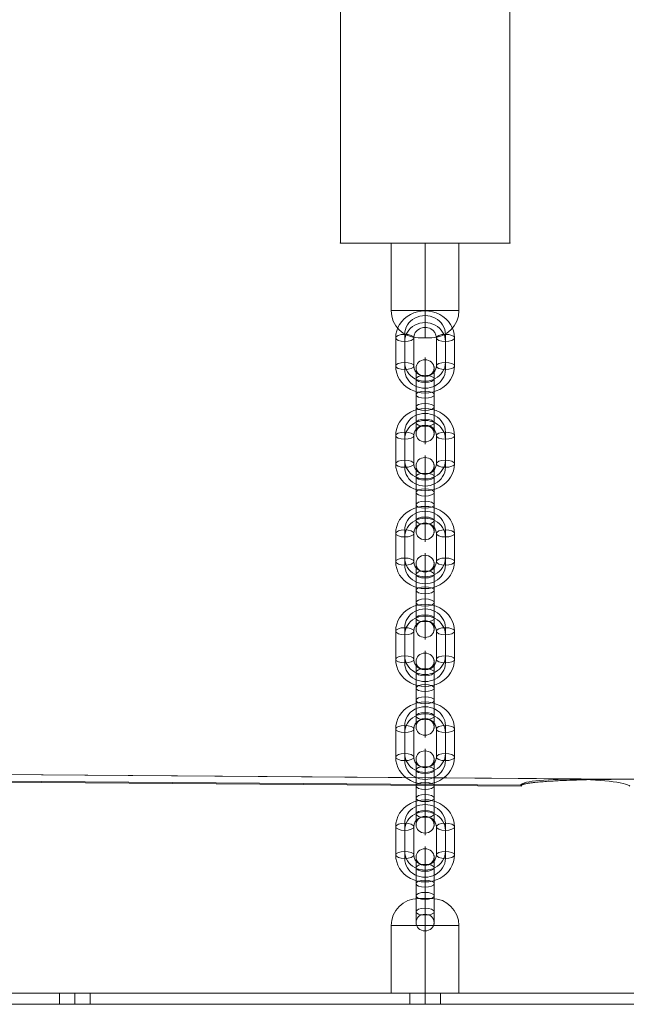
# Model space of a CAD drawing. Units: millimetres. Extents: x -3907 to 5893, y -4234 to 12766.
# Drawn here: x -129 to 140, y 1702 to 2138 of the extents above; entities that cross this region are included whole.
import ezdxf

# ---------------------------------------------------------------- set-up
doc = ezdxf.new("R2010")
doc.units = ezdxf.units.MM
doc.header["$MEASUREMENT"] = 0
for name, color, linetype, lineweight in [('elevate_[ID]_11_[Material]_Unchanged_[Source]_Cell - Level 25', 7, 'Continuous', 0), ('Level 26', 7, 'Continuous', 0), ('Level 61', 7, 'Continuous', 0)]:
    doc.layers.add(name, color=color, linetype=linetype, lineweight=lineweight)

# ---------------------------------------------------------------- blocks, each defined once
blk = doc.blocks.new('From Smart Solid_141')
at = {"layer": 'elevate_[ID]_11_[Material]_Unchanged_[Source]_Cell - Level 25', "color": 156, "linetype": 'Continuous', "lineweight": 13}
for p, q in [((-459.86, 489.41), (89.12, 485.21)), ((-459.86, 489.41), (104.89, 485.09)), ((42.62, 482.56), (-460.26, 486.41)), ((-460.26, 486.04), (42.64, 482.19)), ((63.68, 485.22), (455.22, 485.22))]:
    blk.add_line(p, q, dxfattribs=at)
for start_param, end_param in [(1.696746, 3.276242), (0.12595, 1.696746)]:
    blk.add_ellipse((66.68, 482.22), major_axis=(24.25, -0.38), ratio=0.122744, start_param=start_param, end_param=end_param, dxfattribs=at)
blk.add_open_spline([(42.64, 482.19), (42.62, 482.21), (42.6, 482.23), (42.56, 482.29), (42.55, 482.31), (42.54, 482.36), (42.53, 482.38), (42.54, 482.41), (42.54, 482.42), (42.55, 482.45), (42.55, 482.47), (42.57, 482.5), (42.57, 482.51), (42.59, 482.53), (42.6, 482.55), (42.62, 482.57), (42.63, 482.58), (42.67, 482.61), (42.69, 482.63), (42.74, 482.67), (42.77, 482.68), (42.82, 482.71), (42.85, 482.73), (42.93, 482.77), (42.99, 482.8), (43.1, 482.84), (43.16, 482.87), (43.33, 482.93), (43.45, 482.96), (43.69, 483.03), (43.81, 483.06), (44.04, 483.12), (44.16, 483.15), (44.52, 483.23), (44.76, 483.28), (45.25, 483.37), (45.49, 483.41), (45.97, 483.48), (46.22, 483.52), (46.95, 483.62), (47.43, 483.68), (48.41, 483.8), (48.9, 483.85), (49.87, 483.94), (50.36, 483.99), (51.83, 484.12), (52.81, 484.19), (54.77, 484.33), (55.74, 484.39), (57.71, 484.51), (58.69, 484.56), (61.63, 484.7), (63.59, 484.78), (67.51, 484.92), (69.48, 484.97), (73.4, 485.06), (75.36, 485.1), (78.31, 485.14), (79.29, 485.16), (81.25, 485.18), (82.24, 485.19), (83.71, 485.2), (84.2, 485.2), (85.18, 485.2), (85.67, 485.2), (86.41, 485.21), (86.66, 485.21), (87.15, 485.21), (87.39, 485.21), (87.89, 485.21), (88.13, 485.21), (88.5, 485.21), (88.63, 485.21), (88.87, 485.21), (89, 485.21), (89.12, 485.21)], degree=3, knots=[0, 0, 0, 0, 0.001953, 0.001953, 0.003906, 0.003906, 0.004883, 0.004883, 0.005859, 0.005859, 0.006836, 0.006836, 0.007813, 0.007813, 0.008789, 0.008789, 0.009766, 0.009766, 0.011719, 0.011719, 0.013672, 0.013672, 0.015625, 0.015625, 0.019531, 0.019531, 0.023438, 0.023438, 0.03125, 0.03125, 0.039063, 0.039063, 0.046875, 0.046875, 0.0625, 0.0625, 0.078125, 0.078125, 0.09375, 0.09375, 0.125, 0.125, 0.15625, 0.15625, 0.1875, 0.1875, 0.25, 0.25, 0.3125, 0.3125, 0.375, 0.375, 0.5, 0.5, 0.625, 0.625, 0.75, 0.75, 0.8125, 0.8125, 0.875, 0.875, 0.90625, 0.90625, 0.9375, 0.9375, 0.953125, 0.953125, 0.96875, 0.96875, 0.984375, 0.984375, 0.992188, 0.992188, 1, 1, 1, 1], dxfattribs=at)
blk = doc.blocks.new('elevate_4')
at = {"layer": 'elevate_[ID]_11_[Material]_Unchanged_[Source]_Cell - Level 25', "color": 156, "linetype": 'Continuous', "lineweight": 13}
blk.add_blockref('From Smart Solid_141', (50.586, 1316.646), dxfattribs=at)
blk = doc.blocks.new('From Smart Solid_383')
at = {"layer": 'Level 26', "color": 250, "linetype": 'Continuous', "lineweight": 13}
for p, q in [((-344, -12.5), (344, -12.5)), ((344, -12.5), (-344, -12.5)), ((-161.87, -12.5), (-148.37, -12.5)), ((-161.87, -17.5), (-161.87, -12.5)), ((-155.12, -17.5), (-155.12, -12.5)), ((-155.12, -17.5), (-155.12, -12.5)), ((-148.37, -17.5), (-148.37, -12.5)), ((-6.75, -12.5), (6.75, -12.5)), ((-6.75, -17.5), (-6.75, -12.5)), ((0, -17.5), (0, -12.5)), ((0, -17.5), (0, -12.5)), ((6.75, -17.5), (6.75, -12.5)), ((344, -17.5), (-344, -17.5)), ((-344, -17.5), (344, -17.5)), ((-161.87, -17.5), (-148.37, -17.5)), ((-6.75, -17.5), (6.75, -17.5))]:
    blk.add_line(p, q, dxfattribs=at)
blk = doc.blocks.new('From Smart Solid_438')
at = {"layer": 'Level 26', "color": 253, "linetype": 'Continuous', "lineweight": 13}
for p, q in [((-4, 9.72), (-4, -2.71)), ((0, 11.28), (0, -1.15)), ((4, 9.72), (4, -2.71)), ((0, 8.17), (0, -4.27)), ((-4, -9.72), (-4, 2.71)), ((0, -8.17), (0, 4.27)), ((0, -11.28), (0, 1.15)), ((4, -9.72), (4, 2.71))]:
    blk.add_line(p, q, dxfattribs=at)
for centre, major_axis, ratio in [((0, 14.5), (-4, 0), 0.920867), ((0, 9.72), (4, 0), 0.389877), ((0, -2.71), (4, 0), 0.389877), ((0, -2.71), (4, 0), 0.389877)]:
    blk.add_ellipse(centre, major_axis=major_axis, ratio=ratio, dxfattribs=at)
at = {"layer": 'Level 26', "color": 253, "linetype": 'Continuous', "lineweight": 13, "extrusion": (0, 0, -1)}
for centre, major_axis, start_param, end_param in [((0, 6.22), (0, -13), 1.170298, 4.311891), ((-4, 6.22), (0, -9), 1.170298, 4.311891), ((4, 6.22), (0, -9), 1.170298, 4.311891), ((0, 6.22), (0, -5), 1.170298, 4.311891), ((-4, -6.22), (0, -9), 4.311891, 7.453484), ((0, -6.22), (0, -13), 4.311891, 7.453484), ((0, -6.22), (0, -5), 4.311891, 7.453484), ((4, -6.22), (0, -9), 4.311891, 7.453484)]:
    blk.add_ellipse(centre, major_axis=major_axis, ratio=0.000039, start_param=start_param, end_param=end_param, dxfattribs=at)
for centre, ratio in [((0, 2.71), 0.389877), ((0, 2.71), 0.389877), ((0, -9.72), 0.389877), ((0, -14.5), 0.920867)]:
    blk.add_ellipse(centre, major_axis=(4, 0), ratio=ratio, dxfattribs=at)
blk = doc.blocks.new('From Smart Solid_439')
at = {"layer": 'Level 26', "color": 253, "linetype": 'Continuous', "lineweight": 13}
for p, q in [((-13, -6.22), (-13, 6.22)), ((-9, -4.66), (-9, 7.78)), ((-9, -7.78), (-9, 4.66)), ((-5, -6.22), (-5, 6.22)), ((5, 6.22), (5, -6.22)), ((9, 7.78), (9, -4.66)), ((9, 4.66), (9, -7.78)), ((13, 6.22), (13, -6.22))]:
    blk.add_line(p, q, dxfattribs=at)
at = {"layer": 'Level 26', "color": 253, "linetype": 'Continuous', "lineweight": 13, "extrusion": (0, 0, -1)}
for centre, major_axis, start_param, end_param in [((0, 6.22), (13, 0), 3.141493, 6.283086), ((0, 7.78), (9, 0), 3.141493, 6.283086), ((0, 4.66), (9, 0), 3.141493, 6.283086), ((0, 6.22), (5, 0), 3.141493, 6.283086), ((0, -6.22), (13, 0), 6.283086, 9.424679), ((0, -4.66), (9, 0), 6.283086, 9.424679), ((0, -7.78), (9, 0), 6.283086, 9.424679), ((0, -6.22), (5, 0), 6.283086, 9.424679)]:
    blk.add_ellipse(centre, major_axis=major_axis, ratio=0.920867, start_param=start_param, end_param=end_param, dxfattribs=at)
for centre, major_axis, ratio in [((0, 14.5), (0, -4), 0.000039), ((-9, 6.22), (-4, 0), 0.389877), ((-9, 6.22), (4, 0), 0.389877), ((-9, -6.22), (-4, 0), 0.389877)]:
    blk.add_ellipse(centre, major_axis=major_axis, ratio=ratio, dxfattribs=at)
at = {"layer": 'Level 26', "color": 253, "linetype": 'Continuous', "lineweight": 13}
for centre, major_axis, ratio in [((9, 6.22), (4, 0), 0.389877), ((9, -6.22), (4, 0), 0.389877), ((9, -6.22), (-4, 0), 0.389877), ((0, -14.5), (0, -4), 0.000039)]:
    blk.add_ellipse(centre, major_axis=major_axis, ratio=ratio, dxfattribs=at)
blk = doc.blocks.new('From Smart Solid_440')
at = {"layer": 'Level 26', "color": 253, "linetype": 'Continuous', "lineweight": 13}
for p, q in [((-4, 9.72), (-4, -2.71)), ((0, 11.28), (0, -1.15)), ((4, 9.72), (4, -2.71)), ((0, 8.17), (0, -4.27)), ((-4, -9.72), (-4, 2.71)), ((0, -8.17), (0, 4.27)), ((0, -11.28), (0, 1.15)), ((4, -9.72), (4, 2.71))]:
    blk.add_line(p, q, dxfattribs=at)
for centre, major_axis, ratio in [((0, 14.5), (-4, 0), 0.920867), ((0, 9.72), (4, 0), 0.389877), ((0, -2.71), (4, 0), 0.389877), ((0, -2.71), (4, 0), 0.389877)]:
    blk.add_ellipse(centre, major_axis=major_axis, ratio=ratio, dxfattribs=at)
at = {"layer": 'Level 26', "color": 253, "linetype": 'Continuous', "lineweight": 13, "extrusion": (0, 0, -1)}
for centre, major_axis, start_param, end_param in [((0, 6.22), (0, -13), 1.170298, 4.311891), ((-4, 6.22), (0, -9), 1.170298, 4.311891), ((4, 6.22), (0, -9), 1.170298, 4.311891), ((0, 6.22), (0, -5), 1.170298, 4.311891), ((-4, -6.22), (0, -9), 4.311891, 7.453484), ((0, -6.22), (0, -13), 4.311891, 7.453484), ((0, -6.22), (0, -5), 4.311891, 7.453484), ((4, -6.22), (0, -9), 4.311891, 7.453484)]:
    blk.add_ellipse(centre, major_axis=major_axis, ratio=0.000039, start_param=start_param, end_param=end_param, dxfattribs=at)
for centre, ratio in [((0, 2.71), 0.389877), ((0, 2.71), 0.389877), ((0, -9.72), 0.389877), ((0, -14.5), 0.920867)]:
    blk.add_ellipse(centre, major_axis=(4, 0), ratio=ratio, dxfattribs=at)
blk = doc.blocks.new('From Smart Solid_441')
at = {"layer": 'Level 26', "color": 253, "linetype": 'Continuous', "lineweight": 13}
for p, q in [((-3, 20.92), (3, 20.92)), ((0, 20.92), (0, 8.92)), ((0, 8.92), (0, 20.92)), ((-15, 8.92), (15, 8.92)), ((-15, -20.92), (-15, 8.92)), ((0, -20.92), (0, 8.92)), ((0, -20.92), (0, 8.92)), ((15, -20.92), (15, 8.92)), ((15, -20.92), (-15, -20.92))]:
    blk.add_line(p, q, dxfattribs=at)
at = {"layer": 'Level 26', "color": 253, "linetype": 'Continuous', "lineweight": 13, "extrusion": (0, 0, -1)}
blk.add_arc((3, 8.92), 12, 360, 90, dxfattribs=at)
at = {"layer": 'Level 26', "color": 253, "linetype": 'Continuous', "lineweight": 13}
blk.add_arc((3, 8.92), 12, 0, 90, dxfattribs=at)
blk = doc.blocks.new('From Smart Solid_524')
at = {"layer": 'Level 26', "color": 250, "linetype": 'Continuous', "lineweight": 13}
for p, q in [((15, 20.92), (-15, 20.92)), ((-15, 20.92), (-15, -8.92)), ((0, 20.92), (0, -8.92)), ((0, 20.92), (0, -8.92)), ((15, 20.92), (15, -8.92)), ((-15, -8.92), (15, -8.92)), ((0, -20.92), (0, -8.92)), ((0, -8.92), (0, -20.92)), ((-3, -20.92), (3, -20.92))]:
    blk.add_line(p, q, dxfattribs=at)
blk.add_arc((-3, -8.92), 12, 180, 270, dxfattribs=at)
at = {"layer": 'Level 26', "color": 250, "linetype": 'Continuous', "lineweight": 13, "extrusion": (0, 0, -1)}
blk.add_arc((-3, -8.92), 12, 180, 270, dxfattribs=at)
blk = doc.blocks.new('From Smart Solid_525')
at = {"layer": 'Level 26', "color": 253, "linetype": 'Continuous', "lineweight": 13}
for p, q in [((-13, -6.22), (-13, 6.22)), ((-9, -4.66), (-9, 7.77)), ((-9, -7.78), (-9, 4.66)), ((-5, -6.22), (-5, 6.22)), ((5, 6.22), (5, -6.22)), ((9, 7.77), (9, -4.66)), ((9, 4.66), (9, -7.78)), ((13, 6.22), (13, -6.22))]:
    blk.add_line(p, q, dxfattribs=at)
at = {"layer": 'Level 26', "color": 253, "linetype": 'Continuous', "lineweight": 13, "extrusion": (0, 0, -1)}
for centre, major_axis, start_param, end_param in [((0, 6.22), (13, 0), 3.141493, 6.283086), ((0, 7.77), (9, 0), 3.141493, 6.283086), ((0, 4.66), (9, 0), 3.141493, 6.283086), ((0, 6.22), (5, 0), 3.141493, 6.283086), ((0, -6.22), (13, 0), 6.283086, 9.424679), ((0, -4.66), (9, 0), 6.283086, 9.424679), ((0, -7.78), (9, 0), 6.283086, 9.424679), ((0, -6.22), (5, 0), 6.283086, 9.424679)]:
    blk.add_ellipse(centre, major_axis=major_axis, ratio=0.920867, start_param=start_param, end_param=end_param, dxfattribs=at)
for centre, major_axis, ratio in [((0, 14.5), (0, -4), 0.000039), ((-9, 6.22), (-4, 0), 0.389877), ((-9, 6.22), (4, 0), 0.389877), ((-9, -6.22), (-4, 0), 0.389877)]:
    blk.add_ellipse(centre, major_axis=major_axis, ratio=ratio, dxfattribs=at)
at = {"layer": 'Level 26', "color": 253, "linetype": 'Continuous', "lineweight": 13}
for centre, major_axis, ratio in [((9, 6.22), (4, 0), 0.389877), ((9, -6.22), (4, 0), 0.389877), ((9, -6.22), (-4, 0), 0.389877), ((0, -14.5), (0, -4), 0.000039)]:
    blk.add_ellipse(centre, major_axis=major_axis, ratio=ratio, dxfattribs=at)
blk = doc.blocks.new('From Smart Solid_526')
at = {"layer": 'Level 26', "color": 253, "linetype": 'Continuous', "lineweight": 13}
for p, q in [((-4, 9.72), (-4, -2.71)), ((0, 11.28), (0, -1.15)), ((4, 9.72), (4, -2.71)), ((0, 8.17), (0, -4.27)), ((-4, -9.72), (-4, 2.71)), ((0, -8.17), (0, 4.27)), ((0, -11.28), (0, 1.15)), ((4, -9.72), (4, 2.71))]:
    blk.add_line(p, q, dxfattribs=at)
for centre, major_axis, ratio in [((0, 14.5), (-4, 0), 0.920867), ((0, 9.72), (4, 0), 0.389877), ((0, -2.71), (4, 0), 0.389877), ((0, -2.71), (4, 0), 0.389877)]:
    blk.add_ellipse(centre, major_axis=major_axis, ratio=ratio, dxfattribs=at)
at = {"layer": 'Level 26', "color": 253, "linetype": 'Continuous', "lineweight": 13, "extrusion": (0, 0, -1)}
for centre, major_axis, start_param, end_param in [((0, 6.22), (0, -13), 1.170298, 4.311891), ((-4, 6.22), (0, -9), 1.170298, 4.311891), ((4, 6.22), (0, -9), 1.170298, 4.311891), ((0, 6.22), (0, -5), 1.170298, 4.311891), ((-4, -6.22), (0, -9), 4.311891, 7.453484), ((0, -6.22), (0, -13), 4.311891, 7.453484), ((0, -6.22), (0, -5), 4.311891, 7.453484), ((4, -6.22), (0, -9), 4.311891, 7.453484)]:
    blk.add_ellipse(centre, major_axis=major_axis, ratio=0.000039, start_param=start_param, end_param=end_param, dxfattribs=at)
for centre, ratio in [((0, 2.71), 0.389877), ((0, 2.71), 0.389877), ((0, -9.72), 0.389877), ((0, -14.5), 0.920867)]:
    blk.add_ellipse(centre, major_axis=(4, 0), ratio=ratio, dxfattribs=at)
blk = doc.blocks.new('From Smart Solid_527')
at = {"layer": 'Level 26', "color": 253, "linetype": 'Continuous', "lineweight": 13}
for p, q in [((-13, -6.22), (-13, 6.22)), ((-9, -4.66), (-9, 7.78)), ((-9, -7.78), (-9, 4.66)), ((-5, -6.22), (-5, 6.22)), ((5, 6.22), (5, -6.22)), ((9, 7.78), (9, -4.66)), ((9, 4.66), (9, -7.78)), ((13, 6.22), (13, -6.22))]:
    blk.add_line(p, q, dxfattribs=at)
at = {"layer": 'Level 26', "color": 253, "linetype": 'Continuous', "lineweight": 13, "extrusion": (0, 0, -1)}
for centre, major_axis, start_param, end_param in [((0, 6.22), (13, 0), 3.141493, 6.283086), ((0, 7.78), (9, 0), 3.141493, 6.283086), ((0, 4.66), (9, 0), 3.141493, 6.283086), ((0, 6.22), (5, 0), 3.141493, 6.283086), ((0, -6.22), (13, 0), 6.283086, 9.424679), ((0, -4.66), (9, 0), 6.283086, 9.424679), ((0, -7.78), (9, 0), 6.283086, 9.424679), ((0, -6.22), (5, 0), 6.283086, 9.424679)]:
    blk.add_ellipse(centre, major_axis=major_axis, ratio=0.920867, start_param=start_param, end_param=end_param, dxfattribs=at)
for centre, major_axis, ratio in [((0, 14.5), (0, -4), 0.000039), ((-9, 6.22), (-4, 0), 0.389877), ((-9, 6.22), (4, 0), 0.389877), ((-9, -6.22), (-4, 0), 0.389877)]:
    blk.add_ellipse(centre, major_axis=major_axis, ratio=ratio, dxfattribs=at)
at = {"layer": 'Level 26', "color": 253, "linetype": 'Continuous', "lineweight": 13}
for centre, major_axis, ratio in [((9, 6.22), (4, 0), 0.389877), ((9, -6.22), (4, 0), 0.389877), ((9, -6.22), (-4, 0), 0.389877), ((0, -14.5), (0, -4), 0.000039)]:
    blk.add_ellipse(centre, major_axis=major_axis, ratio=ratio, dxfattribs=at)
blk = doc.blocks.new('From Smart Solid_528')
at = {"layer": 'Level 26', "color": 253, "linetype": 'Continuous', "lineweight": 13}
for p, q in [((-4, 9.72), (-4, -2.71)), ((0, 11.28), (0, -1.15)), ((4, 9.72), (4, -2.71)), ((0, 8.17), (0, -4.27)), ((-4, -9.72), (-4, 2.71)), ((0, -8.16), (0, 4.27)), ((0, -11.28), (0, 1.15)), ((4, -9.72), (4, 2.71))]:
    blk.add_line(p, q, dxfattribs=at)
for centre, major_axis, ratio in [((0, 14.5), (-4, 0), 0.920867), ((0, 9.72), (4, 0), 0.389877), ((0, -2.71), (4, 0), 0.389877), ((0, -2.71), (4, 0), 0.389877)]:
    blk.add_ellipse(centre, major_axis=major_axis, ratio=ratio, dxfattribs=at)
at = {"layer": 'Level 26', "color": 253, "linetype": 'Continuous', "lineweight": 13, "extrusion": (0, 0, -1)}
for centre, major_axis, start_param, end_param in [((0, 6.22), (0, -13), 1.170298, 4.311891), ((-4, 6.22), (0, -9), 1.170298, 4.311891), ((4, 6.22), (0, -9), 1.170298, 4.311891), ((0, 6.22), (0, -5), 1.170298, 4.311891), ((-4, -6.22), (0, -9), 4.311891, 7.453484), ((0, -6.22), (0, -13), 4.311891, 7.453484), ((0, -6.22), (0, -5), 4.311891, 7.453484), ((4, -6.22), (0, -9), 4.311891, 7.453484)]:
    blk.add_ellipse(centre, major_axis=major_axis, ratio=0.000039, start_param=start_param, end_param=end_param, dxfattribs=at)
for centre, ratio in [((0, 2.71), 0.389877), ((0, 2.71), 0.389877), ((0, -9.72), 0.389877), ((0, -14.5), 0.920867)]:
    blk.add_ellipse(centre, major_axis=(4, 0), ratio=ratio, dxfattribs=at)
blk = doc.blocks.new('From Smart Solid_529')
at = {"layer": 'Level 26', "color": 253, "linetype": 'Continuous', "lineweight": 13}
for p, q in [((-13, -6.22), (-13, 6.22)), ((-9, -4.66), (-9, 7.78)), ((-9, -7.78), (-9, 4.66)), ((-5, -6.22), (-5, 6.22)), ((5, 6.22), (5, -6.22)), ((9, 7.78), (9, -4.66)), ((9, 4.66), (9, -7.78)), ((13, 6.22), (13, -6.22))]:
    blk.add_line(p, q, dxfattribs=at)
at = {"layer": 'Level 26', "color": 253, "linetype": 'Continuous', "lineweight": 13, "extrusion": (0, 0, -1)}
for centre, major_axis, start_param, end_param in [((0, 6.22), (13, 0), 3.141493, 6.283086), ((0, 7.78), (9, 0), 3.141493, 6.283086), ((0, 4.66), (9, 0), 3.141493, 6.283086), ((0, 6.22), (5, 0), 3.141493, 6.283086), ((0, -6.22), (13, 0), 6.283086, 9.424679), ((0, -4.66), (9, 0), 6.283086, 9.424679), ((0, -7.78), (9, 0), 6.283086, 9.424679), ((0, -6.22), (5, 0), 6.283086, 9.424679)]:
    blk.add_ellipse(centre, major_axis=major_axis, ratio=0.920867, start_param=start_param, end_param=end_param, dxfattribs=at)
for centre, major_axis, ratio in [((0, 14.5), (0, -4), 0.000039), ((-9, 6.22), (-4, 0), 0.389877), ((-9, 6.22), (4, 0), 0.389877), ((-9, -6.22), (-4, 0), 0.389877)]:
    blk.add_ellipse(centre, major_axis=major_axis, ratio=ratio, dxfattribs=at)
at = {"layer": 'Level 26', "color": 253, "linetype": 'Continuous', "lineweight": 13}
for centre, major_axis, ratio in [((9, 6.22), (4, 0), 0.389877), ((9, -6.22), (4, 0), 0.389877), ((9, -6.22), (-4, 0), 0.389877), ((0, -14.5), (0, -4), 0.000039)]:
    blk.add_ellipse(centre, major_axis=major_axis, ratio=ratio, dxfattribs=at)
blk = doc.blocks.new('From Smart Solid_530')
at = {"layer": 'Level 26', "color": 253, "linetype": 'Continuous', "lineweight": 13}
for p, q in [((-4, 9.72), (-4, -2.71)), ((0, 11.28), (0, -1.15)), ((4, 9.72), (4, -2.71)), ((0, 8.17), (0, -4.27)), ((-4, -9.72), (-4, 2.71)), ((0, -8.17), (0, 4.27)), ((0, -11.28), (0, 1.15)), ((4, -9.72), (4, 2.71))]:
    blk.add_line(p, q, dxfattribs=at)
for centre, major_axis, ratio in [((0, 14.5), (-4, 0), 0.920867), ((0, 9.72), (4, 0), 0.389877), ((0, -2.71), (4, 0), 0.389877), ((0, -2.71), (4, 0), 0.389877)]:
    blk.add_ellipse(centre, major_axis=major_axis, ratio=ratio, dxfattribs=at)
at = {"layer": 'Level 26', "color": 253, "linetype": 'Continuous', "lineweight": 13, "extrusion": (0, 0, -1)}
for centre, major_axis, start_param, end_param in [((0, 6.22), (0, -13), 1.170298, 4.311891), ((-4, 6.22), (0, -9), 1.170298, 4.311891), ((4, 6.22), (0, -9), 1.170298, 4.311891), ((0, 6.22), (0, -5), 1.170298, 4.311891), ((-4, -6.22), (0, -9), 4.311891, 7.453484), ((0, -6.22), (0, -13), 4.311891, 7.453484), ((0, -6.22), (0, -5), 4.311891, 7.453484), ((4, -6.22), (0, -9), 4.311891, 7.453484)]:
    blk.add_ellipse(centre, major_axis=major_axis, ratio=0.000039, start_param=start_param, end_param=end_param, dxfattribs=at)
for centre, ratio in [((0, 2.71), 0.389877), ((0, 2.71), 0.389877), ((0, -9.72), 0.389877), ((0, -14.5), 0.920867)]:
    blk.add_ellipse(centre, major_axis=(4, 0), ratio=ratio, dxfattribs=at)
blk = doc.blocks.new('From Smart Solid_531')
at = {"layer": 'Level 26', "color": 253, "linetype": 'Continuous', "lineweight": 13}
for p, q in [((-13, -6.22), (-13, 6.22)), ((-9, -4.66), (-9, 7.78)), ((-9, -7.78), (-9, 4.66)), ((-5, -6.22), (-5, 6.22)), ((5, 6.22), (5, -6.22)), ((9, 7.78), (9, -4.66)), ((9, 4.66), (9, -7.78)), ((13, 6.22), (13, -6.22))]:
    blk.add_line(p, q, dxfattribs=at)
at = {"layer": 'Level 26', "color": 253, "linetype": 'Continuous', "lineweight": 13, "extrusion": (0, 0, -1)}
for centre, major_axis, start_param, end_param in [((0, 6.22), (13, 0), 3.141493, 6.283086), ((0, 7.78), (9, 0), 3.141493, 6.283086), ((0, 4.66), (9, 0), 3.141493, 6.283086), ((0, 6.22), (5, 0), 3.141493, 6.283086), ((0, -6.22), (13, 0), 6.283086, 9.424679), ((0, -4.66), (9, 0), 6.283086, 9.424679), ((0, -7.78), (9, 0), 6.283086, 9.424679), ((0, -6.22), (5, 0), 6.283086, 9.424679)]:
    blk.add_ellipse(centre, major_axis=major_axis, ratio=0.920867, start_param=start_param, end_param=end_param, dxfattribs=at)
for centre, major_axis, ratio in [((0, 14.5), (0, -4), 0.000039), ((-9, 6.22), (-4, 0), 0.389877), ((-9, 6.22), (4, 0), 0.389877), ((-9, -6.22), (-4, 0), 0.389877)]:
    blk.add_ellipse(centre, major_axis=major_axis, ratio=ratio, dxfattribs=at)
at = {"layer": 'Level 26', "color": 253, "linetype": 'Continuous', "lineweight": 13}
for centre, major_axis, ratio in [((9, 6.22), (4, 0), 0.389877), ((9, -6.22), (4, 0), 0.389877), ((9, -6.22), (-4, 0), 0.389877), ((0, -14.5), (0, -4), 0.000039)]:
    blk.add_ellipse(centre, major_axis=major_axis, ratio=ratio, dxfattribs=at)
blk = doc.blocks.new('From Smart Solid_532')
at = {"layer": 'Level 26', "color": 253, "linetype": 'Continuous', "lineweight": 13}
for p, q in [((-4, 9.72), (-4, -2.71)), ((0, 11.28), (0, -1.15)), ((4, 9.72), (4, -2.71)), ((0, 8.17), (0, -4.27)), ((-4, -9.72), (-4, 2.71)), ((0, -8.17), (0, 4.27)), ((0, -11.28), (0, 1.15)), ((4, -9.72), (4, 2.71))]:
    blk.add_line(p, q, dxfattribs=at)
for centre, major_axis, ratio in [((0, 14.5), (-4, 0), 0.920867), ((0, 9.72), (4, 0), 0.389877), ((0, -2.71), (4, 0), 0.389877), ((0, -2.71), (4, 0), 0.389877)]:
    blk.add_ellipse(centre, major_axis=major_axis, ratio=ratio, dxfattribs=at)
at = {"layer": 'Level 26', "color": 253, "linetype": 'Continuous', "lineweight": 13, "extrusion": (0, 0, -1)}
for centre, major_axis, start_param, end_param in [((0, 6.22), (0, -13), 1.170298, 4.311891), ((-4, 6.22), (0, -9), 1.170298, 4.311891), ((4, 6.22), (0, -9), 1.170298, 4.311891), ((0, 6.22), (0, -5), 1.170298, 4.311891), ((-4, -6.22), (0, -9), 4.311891, 7.453484), ((0, -6.22), (0, -13), 4.311891, 7.453484), ((0, -6.22), (0, -5), 4.311891, 7.453484), ((4, -6.22), (0, -9), 4.311891, 7.453484)]:
    blk.add_ellipse(centre, major_axis=major_axis, ratio=0.000039, start_param=start_param, end_param=end_param, dxfattribs=at)
for centre, ratio in [((0, 2.71), 0.389877), ((0, 2.71), 0.389877), ((0, -9.72), 0.389877), ((0, -14.5), 0.920867)]:
    blk.add_ellipse(centre, major_axis=(4, 0), ratio=ratio, dxfattribs=at)
blk = doc.blocks.new('From Smart Solid_533')
at = {"layer": 'Level 26', "color": 253, "linetype": 'Continuous', "lineweight": 13}
for p, q in [((-13, -6.22), (-13, 6.22)), ((-9, -4.66), (-9, 7.78)), ((-9, -7.78), (-9, 4.66)), ((-5, -6.22), (-5, 6.22)), ((5, 6.22), (5, -6.22)), ((9, 7.78), (9, -4.66)), ((9, 4.66), (9, -7.78)), ((13, 6.22), (13, -6.22))]:
    blk.add_line(p, q, dxfattribs=at)
at = {"layer": 'Level 26', "color": 253, "linetype": 'Continuous', "lineweight": 13, "extrusion": (0, 0, -1)}
for centre, major_axis, start_param, end_param in [((0, 6.22), (13, 0), 3.141493, 6.283086), ((0, 7.78), (9, 0), 3.141493, 6.283086), ((0, 4.66), (9, 0), 3.141493, 6.283086), ((0, 6.22), (5, 0), 3.141493, 6.283086), ((0, -6.22), (13, 0), 6.283086, 9.424679), ((0, -4.66), (9, 0), 6.283086, 9.424679), ((0, -7.78), (9, 0), 6.283086, 9.424679), ((0, -6.22), (5, 0), 6.283086, 9.424679)]:
    blk.add_ellipse(centre, major_axis=major_axis, ratio=0.920867, start_param=start_param, end_param=end_param, dxfattribs=at)
for centre, major_axis, ratio in [((0, 14.5), (0, -4), 0.000039), ((-9, 6.22), (-4, 0), 0.389877), ((-9, 6.22), (4, 0), 0.389877), ((-9, -6.22), (-4, 0), 0.389877)]:
    blk.add_ellipse(centre, major_axis=major_axis, ratio=ratio, dxfattribs=at)
at = {"layer": 'Level 26', "color": 253, "linetype": 'Continuous', "lineweight": 13}
for centre, major_axis, ratio in [((9, 6.22), (4, 0), 0.389877), ((9, -6.22), (4, 0), 0.389877), ((9, -6.22), (-4, 0), 0.389877), ((0, -14.5), (0, -4), 0.000039)]:
    blk.add_ellipse(centre, major_axis=major_axis, ratio=ratio, dxfattribs=at)
blk = doc.blocks.new('From Smart Solid_673')
at = {"layer": 'Level 26', "color": 250, "linetype": 'Continuous', "lineweight": 13}
for p, q in [((-37.5, -1215), (-37.5, 1215)), ((-37.5, -1215), (-37.5, 1215)), ((37.5, 1215), (37.5, -1215)), ((37.5, 1215), (37.5, -1215)), ((37.5, -1215), (-37.5, -1215)), ((37.5, -1215), (-37.5, -1215))]:
    blk.add_line(p, q, dxfattribs=at)
for p in [(-37.5, -1215), (37.5, -1215)]:
    blk.add_point(p, dxfattribs=at)
blk = doc.blocks.new('elevate4')
at = {"layer": 'Level 26', "color": 250, "linetype": 'Continuous', "lineweight": 13}
for name, p in [('From Smart Solid_673', (50.6285, 3254.1455)), ('From Smart Solid_524', (50.5865, 2018.2295)), ('From Smart Solid_383', (50.6315, 1719.7705))]:
    blk.add_blockref(name, p, dxfattribs=at)
at = {"layer": 'Level 26', "color": 253, "linetype": 'Continuous', "lineweight": 13}
for name, p in [('From Smart Solid_533', (50.5845, 1991.0065)), ('From Smart Solid_532', (50.5845, 1969.3665)), ('From Smart Solid_531', (50.5845, 1947.726)), ('From Smart Solid_530', (50.585, 1926.0855)), ('From Smart Solid_529', (50.585, 1904.445)), ('From Smart Solid_528', (50.585, 1882.8045)), ('From Smart Solid_527', (50.5855, 1861.1645)), ('From Smart Solid_526', (50.5855, 1839.524)), ('From Smart Solid_525', (50.5855, 1817.884)), ('From Smart Solid_440', (50.586, 1796.2435)), ('From Smart Solid_439', (50.586, 1774.603)), ('From Smart Solid_438', (50.586, 1752.9625)), ('From Smart Solid_441', (50.5865, 1728.1865))]:
    blk.add_blockref(name, p, dxfattribs=at)

msp = doc.modelspace()

# ---------------------------------------------------------------- block references
at = {"layer": 'Level 61', "color": 7, "linetype": 'Continuous', "lineweight": 0}
for name in ['elevate4', 'elevate_4']:
    msp.add_blockref(name, (0, 0), dxfattribs=at)

doc.saveas('drawing.dxf')
